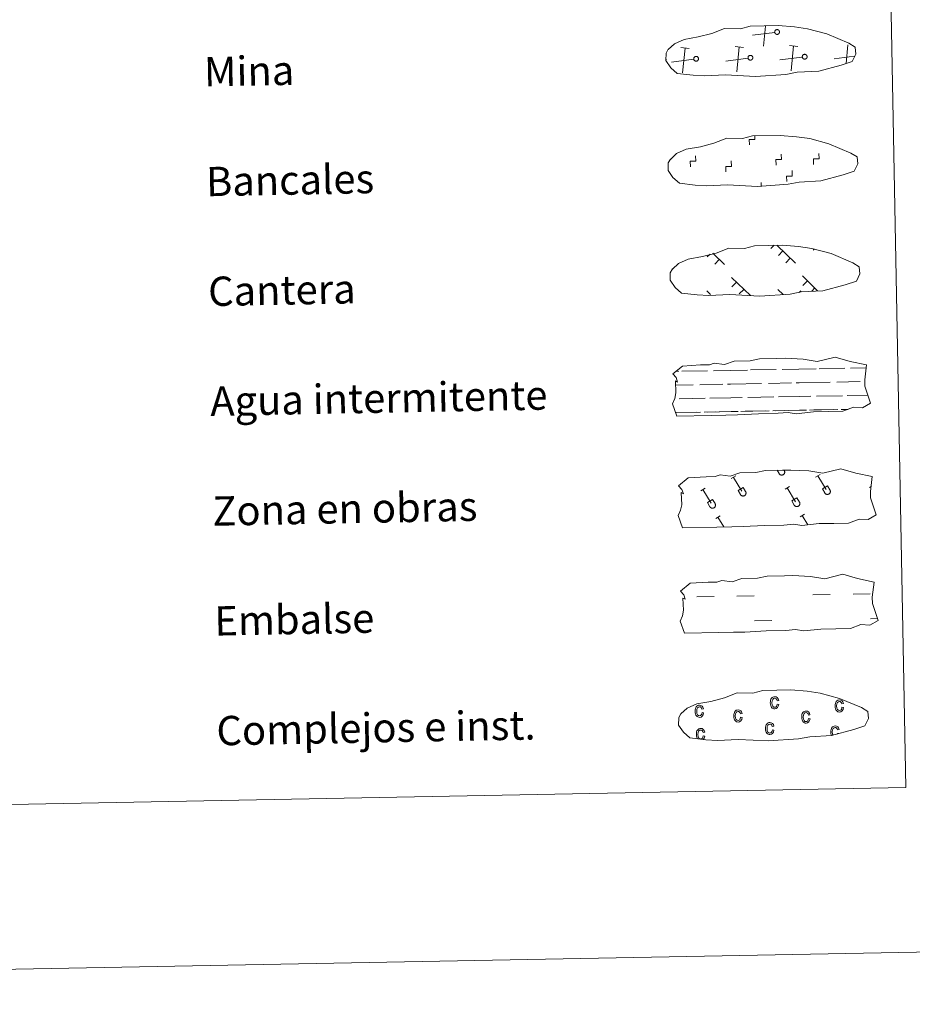
# Model space of a CAD drawing. Units: metres. Extents: x 625897 to 630408, y 4789356 to 4792410.
# Drawn here: x 626461 to 626705, y 4789356 to 4789625 of the extents above; entities that cross this region are included whole.
import ezdxf
from ezdxf.enums import TextEntityAlignment as Align

# ---------------------------------------------------------------- set-up
doc = ezdxf.new("R2010")
doc.units = ezdxf.units.M
doc.header["$MEASUREMENT"] = 0
doc.linetypes.add('DGN Style 2', pattern=[819.784, 491.8704, -327.9136])
doc.linetypes.add('DGN Style 3', pattern=[1147.6976, 819.784, -327.9136])
doc.layers.add('Nivel 63', color=7, linetype='Continuous', lineweight=0)
doc.styles.add('Style-arial', font='arial.shx', dxfattribs={"bigfont": 'arialbig.shx'})

msp = doc.modelspace()

# ---------------------------------------------------------------- linework, layer by layer
at = {"layer": 'Nivel 63', "color": 250, "linetype": 'Continuous', "lineweight": 0}
for p, q in [((626664.23, 4789617.57), (626664.75, 4789623.04)), ((626667.27, 4789621.32), (626661.18, 4789620.51)), ((626673.55, 4789617.49), (626671.29, 4789617.71)), ((626671.77, 4789610.83), (626672.42, 4789617.6)), ((626686.76, 4789612.81), (626687.24, 4789617.88)), ((626643.9, 4789616.93), (626641.63, 4789617.15)), ((626642.12, 4789610.27), (626642.77, 4789617.04)), ((626658.72, 4789617.22), (626656.46, 4789617.43)), ((626656.95, 4789610.55), (626657.59, 4789617.32)), ((626637.75, 4789613.88), (626637.63, 4789613.86)), ((626645.16, 4789614.02), (626639.07, 4789613.21)), ((626659.99, 4789614.3), (626653.9, 4789613.48)), ((626674.82, 4789614.58), (626668.72, 4789613.77)), ((626688.98, 4789614.77), (626683.55, 4789614.05)), ((626667.09, 4789563.16), (626666.25, 4789562.28)), ((626667.87, 4789563.17), (626672.99, 4789558.25)), ((626669.5, 4789561.61), (626668.27, 4789560.33)), ((626678.03, 4789562.08), (626677.81, 4789561.85)), ((626649.62, 4789560.74), (626648.87, 4789559.97)), ((626650.36, 4789560.98), (626653.59, 4789557.88)), ((626652.12, 4789559.29), (626650.9, 4789558.02)), ((626671.53, 4789559.66), (626670.3, 4789558.38)), ((626655.43, 4789554.41), (626660.63, 4789549.41)), ((626656.81, 4789553.09), (626655.58, 4789551.81)), ((626674.83, 4789554.78), (626679.01, 4789550.75)), ((626676.21, 4789553.45), (626674.98, 4789552.17)), ((626648.73, 4789550.73), (626649.76, 4789549.74)), ((626658.84, 4789551.13), (626657.61, 4789549.86)), ((626668.13, 4789551.1), (626669.6, 4789549.68)), ((626674.39, 4789550.72), (626673.99, 4789550.31)), ((626678.23, 4789551.5), (626677.4, 4789550.64)), ((626669.51, 4789549.77), (626669.4, 4789549.66))]:
    msp.add_line(p, q, dxfattribs=at)
at = {"layer": 'Nivel 63', "color": 7, "linetype": 'Continuous', "lineweight": 0}
msp.add_line((626663.58, 4789579.22), (626663.56, 4789580.34), dxfattribs=at)
at = {"layer": 'Nivel 63', "color": 142, "linetype": 'Continuous', "lineweight": 0}
for p, q in [((626641.89, 4789528.75), (626648.92, 4789528.89)), ((626650.53, 4789528.92), (626655.12, 4789529.01)), ((626655.12, 4789529.01), (626659.81, 4789529.09)), ((626660.63, 4789529.11), (626667.67, 4789529.24)), ((626669.27, 4789529.27), (626673.87, 4789529.36)), ((626673.87, 4789529.36), (626678.56, 4789529.45)), ((626679.39, 4789529.46), (626686.41, 4789529.59)), ((626688.02, 4789529.63), (626692.25, 4789529.71)), ((626640.28, 4789528.72), (626641.07, 4789528.74)), ((626640.2, 4789524.97), (626644.97, 4789525.06)), ((626646.79, 4789525.09), (626653.13, 4789525.21)), ((626654.35, 4789525.24), (626655.19, 4789525.25)), ((626655.19, 4789525.25), (626663.71, 4789525.41)), ((626665.54, 4789525.45), (626671.88, 4789525.57)), ((626673.1, 4789525.59), (626673.94, 4789525.61)), ((626673.94, 4789525.61), (626682.46, 4789525.77)), ((626684.29, 4789525.8), (626690.63, 4789525.93)), ((626691.85, 4789525.95), (626691.89, 4789525.95)), ((626641.17, 4789521.24), (626648.27, 4789521.37)), ((626649.55, 4789521.4), (626655.27, 4789521.51)), ((626655.27, 4789521.51), (626658.38, 4789521.57)), ((626659.92, 4789521.59), (626667.01, 4789521.73)), ((626668.29, 4789521.75), (626674.01, 4789521.86)), ((626674.01, 4789521.86), (626677.12, 4789521.92)), ((626678.67, 4789521.95), (626685.76, 4789522.08)), ((626687.04, 4789522.11), (626692.73, 4789522.21)), ((626667.62, 4789517.99), (626674.09, 4789518.11)), ((626671.07, 4789518.05), (626674.09, 4789518.11)), ((626674.09, 4789518.11), (626675.99, 4789518.15)), ((626674.09, 4789518.11), (626674.94, 4789518.13)), ((626676.8, 4789518.16), (626683.43, 4789518.29)), ((626677.96, 4789518.18), (626684.48, 4789518.31)), ((626685.46, 4789518.32), (626687.31, 4789518.36)), ((626686.37, 4789518.34), (626687.31, 4789518.36)), ((626640.22, 4789517.47), (626645.93, 4789517.58)), ((626640.47, 4789517.47), (626646.99, 4789517.6)), ((626647.97, 4789517.61), (626651.2, 4789517.68)), ((626648.87, 4789517.63), (626655.34, 4789517.75)), ((626652.32, 4789517.7), (626655.34, 4789517.75)), ((626655.34, 4789517.75), (626657.25, 4789517.79)), ((626655.34, 4789517.75), (626656.19, 4789517.77)), ((626658.05, 4789517.81), (626664.68, 4789517.93)), ((626659.21, 4789517.83), (626665.73, 4789517.95)), ((626666.72, 4789517.97), (626669.95, 4789518.03))]:
    msp.add_line(p, q, dxfattribs=at)
at = {"layer": 'Nivel 63', "color": 32, "linetype": 'Continuous', "lineweight": 0}
for p, q in [((626655.41, 4789499.43), (626656.62, 4789500.16)), ((626656.02, 4789499.79), (626658.3, 4789496.01)), ((626667.93, 4789501.71), (626668.48, 4789500.8)), ((626668.85, 4789501.73), (626668.86, 4789501.72)), ((626669.82, 4789501.75), (626669.89, 4789501.63)), ((626678.46, 4789499.87), (626679.66, 4789500.59)), ((626679.06, 4789500.23), (626681.34, 4789496.44)), ((626647.07, 4789496.11), (626648.27, 4789496.84)), ((626657.25, 4789496.21), (626658.65, 4789497.05)), ((626658.65, 4789497.05), (626659.33, 4789495.93)), ((626670.11, 4789496.55), (626671.31, 4789497.28)), ((626670.71, 4789496.91), (626673, 4789493.13)), ((626680.29, 4789496.65), (626681.69, 4789497.49)), ((626680.29, 4789496.65), (626680.97, 4789495.53)), ((626681.69, 4789497.49), (626682.37, 4789496.36)), ((626693.16, 4789496.99), (626693.6, 4789497.25)), ((626647.67, 4789496.48), (626649.95, 4789492.69)), ((626657.25, 4789496.21), (626657.92, 4789495.09)), ((626671.95, 4789493.33), (626673.35, 4789494.17)), ((626673.35, 4789494.17), (626674.03, 4789493.04)), ((626648.9, 4789492.89), (626650.3, 4789493.74)), ((626648.9, 4789492.89), (626649.57, 4789491.77)), ((626650.3, 4789493.74), (626650.98, 4789492.61)), ((626671.95, 4789493.33), (626672.62, 4789492.21)), ((626651.17, 4789488.58), (626652.37, 4789489.3)), ((626651.77, 4789488.94), (626653.41, 4789486.23)), ((626674.21, 4789489.01), (626675.42, 4789489.74)), ((626674.82, 4789489.37), (626676.36, 4789486.81))]:
    msp.add_line(p, q, dxfattribs=at)
at = {"layer": 'Nivel 63', "color": 170, "linetype": 'Continuous', "lineweight": 0}
for p, q in [((626646.02, 4789467.11), (626650.71, 4789467.2)), ((626656.95, 4789467.32), (626661.64, 4789467.41)), ((626677.73, 4789467.72), (626682.42, 4789467.8)), ((626688.67, 4789467.92), (626693.35, 4789468.01)), ((626661.77, 4789460.57), (626666.45, 4789460.66)), ((626693.48, 4789461.17), (626695.34, 4789461.21))]:
    msp.add_line(p, q, dxfattribs=at)
at = {"layer": 'Nivel 63', "color": 250, "linetype": 'DGN Style 3', "lineweight": 0, "flags": 128}
for points in [[(626644.96, 4789609.58), (626648.16, 4789609.42), (626653.84, 4789609.68), (626662.03, 4789609.25), (626670.35, 4789609.84), (626673.38, 4789610.41), (626679.3, 4789610.74), (626685.43, 4789612.39), (626688.44, 4789613.4), (626689.42, 4789615.39), (626689.23, 4789617.29), (626687.49, 4789618.35), (626681.52, 4789620.87), (626676.27, 4789622.3), (626672.68, 4789622.82), (626668.23, 4789623.17), (626660.6, 4789623.03), (626657.89, 4789622.32), (626653.6, 4789622.39), (626650.12, 4789621), (626646.4, 4789620.06), (626642.51, 4789619.4), (626639.89, 4789618.18), (626638.2, 4789616.61), (626638.2, 4789616.69), (626637.6, 4789615.65), (626637.56, 4789613.61), (626638.92, 4789611.66), (626640.67, 4789610.08), (626644.96, 4789609.58)], [(626645.53, 4789579.59), (626648.73, 4789579.43), (626654.41, 4789579.68), (626662.6, 4789579.25), (626670.93, 4789579.85), (626673.95, 4789580.42), (626679.87, 4789580.75), (626685.99, 4789582.4), (626689.01, 4789583.41), (626689.99, 4789585.4), (626689.79, 4789587.29), (626688.06, 4789588.35), (626682.09, 4789590.87), (626676.84, 4789592.31), (626673.25, 4789592.82), (626668.8, 4789593.18), (626661.17, 4789593.03), (626658.46, 4789592.33), (626654.17, 4789592.39), (626650.69, 4789591.01), (626646.97, 4789590.06), (626643.08, 4789589.4), (626640.45, 4789588.19), (626638.77, 4789586.62), (626638.77, 4789586.69), (626638.17, 4789585.66), (626638.13, 4789583.61), (626639.49, 4789581.67), (626641.23, 4789580.09), (626645.53, 4789579.59)], [(626646.1, 4789549.59), (626649.3, 4789549.43), (626654.98, 4789549.69), (626663.17, 4789549.26), (626671.49, 4789549.85), (626674.52, 4789550.42), (626680.43, 4789550.75), (626686.56, 4789552.4), (626689.58, 4789553.41), (626690.55, 4789555.4), (626690.36, 4789557.3), (626688.63, 4789558.36), (626682.66, 4789560.88), (626677.41, 4789562.31), (626673.82, 4789562.83), (626669.37, 4789563.18), (626661.74, 4789563.04), (626659.02, 4789562.33), (626654.74, 4789562.39), (626651.26, 4789561.01), (626647.54, 4789560.07), (626643.65, 4789559.41), (626641.03, 4789558.19), (626639.34, 4789556.62), (626639.34, 4789556.7), (626638.74, 4789555.66), (626638.69, 4789553.62), (626640.06, 4789551.67), (626641.8, 4789550.09), (626646.1, 4789549.59)]]:
    msp.add_lwpolyline(points, dxfattribs=at)
at = {"layer": 'Nivel 63', "color": 250, "linetype": 'Continuous', "lineweight": 0, "flags": 128}
for points in [[(626667.77, 4789622.05), (626667.83, 4789622.06), (626667.9, 4789622.07), (626667.96, 4789622.07), (626668.03, 4789622.06), (626668.09, 4789622.05), (626668.15, 4789622.03), (626668.21, 4789622), (626668.27, 4789621.97), (626668.32, 4789621.93), (626668.37, 4789621.89), (626668.42, 4789621.84), (626668.46, 4789621.79), (626668.49, 4789621.73), (626668.52, 4789621.67), (626668.55, 4789621.61), (626668.56, 4789621.55), (626668.57, 4789621.49), (626668.58, 4789621.42), (626668.58, 4789621.35), (626668.57, 4789621.29), (626668.55, 4789621.23), (626668.53, 4789621.16), (626668.5, 4789621.1), (626668.47, 4789621.05), (626668.43, 4789620.99), (626668.39, 4789620.95), (626668.34, 4789620.9), (626668.29, 4789620.86), (626668.23, 4789620.83), (626668.17, 4789620.8), (626668.11, 4789620.78), (626668.05, 4789620.76), (626667.98, 4789620.75), (626667.91, 4789620.75), (626667.85, 4789620.76), (626667.78, 4789620.77), (626667.72, 4789620.78), (626667.66, 4789620.81), (626667.6, 4789620.84), (626667.55, 4789620.87), (626667.49, 4789620.91), (626667.45, 4789620.96), (626667.4, 4789621.01), (626667.37, 4789621.06), (626667.33, 4789621.12), (626667.31, 4789621.18), (626667.29, 4789621.24), (626667.27, 4789621.3), (626667.27, 4789621.37), (626667.26, 4789621.43), (626667.27, 4789621.5), (626667.28, 4789621.56), (626667.3, 4789621.63), (626667.33, 4789621.69), (626667.36, 4789621.75), (626667.39, 4789621.8), (626667.43, 4789621.85), (626667.48, 4789621.9), (626667.53, 4789621.94), (626667.59, 4789621.97), (626667.64, 4789622.01), (626667.7, 4789622.03)], [(626660.48, 4789615.03), (626660.55, 4789615.04), (626660.61, 4789615.04), (626660.68, 4789615.04), (626660.74, 4789615.03), (626660.81, 4789615.02), (626660.87, 4789615), (626660.93, 4789614.97), (626660.99, 4789614.94), (626661.04, 4789614.91), (626661.09, 4789614.86), (626661.14, 4789614.81), (626661.18, 4789614.76), (626661.21, 4789614.71), (626661.24, 4789614.65), (626661.26, 4789614.59), (626661.28, 4789614.53), (626661.29, 4789614.46), (626661.3, 4789614.39), (626661.29, 4789614.33), (626661.29, 4789614.27), (626661.27, 4789614.2), (626661.25, 4789614.14), (626661.22, 4789614.08), (626661.19, 4789614.02), (626661.15, 4789613.97), (626661.1, 4789613.92), (626661.06, 4789613.88), (626661, 4789613.84), (626660.95, 4789613.81), (626660.89, 4789613.78), (626660.83, 4789613.75), (626660.76, 4789613.74), (626660.7, 4789613.73), (626660.63, 4789613.73), (626660.57, 4789613.73), (626660.5, 4789613.74), (626660.44, 4789613.76), (626660.38, 4789613.78), (626660.32, 4789613.81), (626660.26, 4789613.85), (626660.21, 4789613.89), (626660.16, 4789613.93), (626660.12, 4789613.98), (626660.08, 4789614.03), (626660.05, 4789614.09), (626660.02, 4789614.15), (626660, 4789614.21), (626659.99, 4789614.28), (626659.98, 4789614.34), (626659.98, 4789614.41), (626659.99, 4789614.47), (626660, 4789614.54), (626660.02, 4789614.6), (626660.04, 4789614.66), (626660.07, 4789614.72), (626660.11, 4789614.77), (626660.15, 4789614.83), (626660.2, 4789614.87), (626660.25, 4789614.91), (626660.3, 4789614.95), (626660.36, 4789614.98), (626660.42, 4789615.01)], [(626675.31, 4789615.31), (626675.37, 4789615.32), (626675.44, 4789615.32), (626675.51, 4789615.32), (626675.57, 4789615.31), (626675.63, 4789615.3), (626675.7, 4789615.28), (626675.76, 4789615.26), (626675.81, 4789615.22), (626675.87, 4789615.19), (626675.92, 4789615.14), (626675.96, 4789615.1), (626676, 4789615.04), (626676.04, 4789614.99), (626676.07, 4789614.93), (626676.09, 4789614.87), (626676.11, 4789614.81), (626676.12, 4789614.74), (626676.12, 4789614.68), (626676.12, 4789614.61), (626676.11, 4789614.55), (626676.1, 4789614.48), (626676.07, 4789614.42), (626676.05, 4789614.36), (626676.01, 4789614.3), (626675.97, 4789614.25), (626675.93, 4789614.2), (626675.88, 4789614.16), (626675.83, 4789614.12), (626675.77, 4789614.09), (626675.71, 4789614.06), (626675.65, 4789614.04), (626675.59, 4789614.02), (626675.52, 4789614.01), (626675.46, 4789614.01), (626675.39, 4789614.01), (626675.33, 4789614.02), (626675.26, 4789614.04), (626675.2, 4789614.06), (626675.14, 4789614.09), (626675.09, 4789614.13), (626675.04, 4789614.17), (626674.99, 4789614.21), (626674.95, 4789614.26), (626674.91, 4789614.32), (626674.88, 4789614.37), (626674.85, 4789614.43), (626674.83, 4789614.49), (626674.82, 4789614.56), (626674.81, 4789614.62), (626674.81, 4789614.69), (626674.81, 4789614.75), (626674.83, 4789614.82), (626674.84, 4789614.88), (626674.87, 4789614.94), (626674.9, 4789615), (626674.93, 4789615.06), (626674.98, 4789615.11), (626675.02, 4789615.15), (626675.07, 4789615.19), (626675.13, 4789615.23), (626675.19, 4789615.26), (626675.25, 4789615.29)], [(626645.66, 4789614.74), (626645.72, 4789614.76), (626645.79, 4789614.76), (626645.85, 4789614.76), (626645.92, 4789614.75), (626645.98, 4789614.74), (626646.04, 4789614.72), (626646.1, 4789614.69), (626646.16, 4789614.66), (626646.21, 4789614.63), (626646.26, 4789614.58), (626646.31, 4789614.53), (626646.35, 4789614.48), (626646.39, 4789614.43), (626646.41, 4789614.37), (626646.44, 4789614.31), (626646.45, 4789614.24), (626646.47, 4789614.18), (626646.47, 4789614.11), (626646.47, 4789614.05), (626646.46, 4789613.98), (626646.44, 4789613.92), (626646.42, 4789613.86), (626646.39, 4789613.8), (626646.36, 4789613.74), (626646.32, 4789613.69), (626646.28, 4789613.64), (626646.23, 4789613.6), (626646.18, 4789613.56), (626646.12, 4789613.52), (626646.06, 4789613.5), (626646, 4789613.47), (626645.93, 4789613.46), (626645.87, 4789613.45), (626645.81, 4789613.45), (626645.74, 4789613.45), (626645.67, 4789613.46), (626645.61, 4789613.48), (626645.55, 4789613.5), (626645.49, 4789613.53), (626645.44, 4789613.57), (626645.38, 4789613.61), (626645.34, 4789613.65), (626645.29, 4789613.7), (626645.26, 4789613.75), (626645.22, 4789613.81), (626645.2, 4789613.87), (626645.18, 4789613.93), (626645.16, 4789614), (626645.16, 4789614.06), (626645.15, 4789614.13), (626645.16, 4789614.19), (626645.17, 4789614.26), (626645.19, 4789614.32), (626645.22, 4789614.38), (626645.25, 4789614.44), (626645.28, 4789614.49), (626645.32, 4789614.55), (626645.37, 4789614.59), (626645.42, 4789614.63), (626645.47, 4789614.67), (626645.53, 4789614.7), (626645.59, 4789614.73)]]:
    msp.add_lwpolyline(points, close=True, dxfattribs=at)
at = {"layer": 'Nivel 63', "color": 7, "linetype": 'Continuous', "lineweight": 0, "flags": 128}
for points in [[(626660.36, 4789590.57), (626660.34, 4789592.07), (626661.83, 4789592.1), (626661.82, 4789592.96)], [(626667.63, 4789585.05), (626667.6, 4789586.55), (626669.1, 4789586.58), (626669.07, 4789588.07)], [(626677.91, 4789585.24), (626677.88, 4789586.74), (626679.38, 4789586.77), (626679.35, 4789588.27)], [(626644.23, 4789584.6), (626644.21, 4789586.11), (626645.71, 4789586.13), (626645.68, 4789587.63)], [(626653.95, 4789583.18), (626653.93, 4789584.68), (626655.43, 4789584.71), (626655.4, 4789586.21)], [(626670.57, 4789580.55), (626670.54, 4789582.05), (626672.04, 4789582.08), (626672.01, 4789583.58)]]:
    msp.add_lwpolyline(points, dxfattribs=at)
at = {"layer": 'Nivel 63', "color": 142, "linetype": 'Continuous', "lineweight": 13, "flags": 128}
for points in [[(626639.44, 4789528.04), (626642.08, 4789530.18), (626646.99, 4789530.49), (626649.45, 4789530.53), (626650.78, 4789530.98), (626653.58, 4789530.6), (626656.18, 4789531.52), (626660.54, 4789531.6), (626663.15, 4789532.17), (626667.86, 4789532.26), (626670.13, 4789532.31), (626675.02, 4789532.05), (626678.87, 4789531.43), (626683.81, 4789532.65), (626687.86, 4789531.47), (626692.35, 4789530.51), (626691.88, 4789526.43), (626691.91, 4789524.69), (626693.44, 4789520.05), (626691.23, 4789518.75), (626688.77, 4789518.92), (626685.89, 4789517.82), (626681.86, 4789517.74), (626677.85, 4789517.66), (626673.16, 4789517.15), (626670.92, 4789517.53), (626668.25, 4789517.27), (626662.88, 4789517.17), (626657.08, 4789516.85), (626653.95, 4789516.79), (626649.93, 4789516.72), (626640.55, 4789516.54), (626639.37, 4789519.87), (626640.02, 4789521.35), (626640.29, 4789522.84), (626640.15, 4789526.17), (626640.76, 4789525.82), (626640.35, 4789527.01)], [(626641.51, 4789468.71), (626644.15, 4789470.85), (626649.06, 4789471.15), (626651.51, 4789471.2), (626652.85, 4789471.64), (626655.65, 4789471.27), (626658.25, 4789472.19), (626662.61, 4789472.27), (626665.22, 4789472.84), (626669.93, 4789472.93), (626672.19, 4789472.97), (626677.08, 4789472.72), (626680.93, 4789472.09), (626685.88, 4789473.32), (626689.93, 4789472.14), (626694.41, 4789471.17), (626693.94, 4789467.1), (626693.97, 4789465.36), (626695.5, 4789460.72), (626693.29, 4789459.42), (626690.83, 4789459.59), (626687.95, 4789458.48), (626683.93, 4789458.41), (626679.91, 4789458.33), (626675.23, 4789457.83), (626672.99, 4789458.2), (626670.31, 4789457.94), (626664.95, 4789457.84), (626659.15, 4789457.52), (626656.02, 4789457.46), (626652, 4789457.38), (626642.62, 4789457.21), (626641.44, 4789460.53), (626642.08, 4789462.01), (626642.36, 4789463.51), (626642.21, 4789466.83), (626642.82, 4789466.48), (626642.42, 4789467.68)]]:
    msp.add_lwpolyline(points, close=True, dxfattribs=at)
at = {"layer": 'Nivel 63', "color": 250, "linetype": 'DGN Style 2', "lineweight": 0, "flags": 128}
msp.add_lwpolyline([(626641.01, 4789497.51), (626643.65, 4789499.66), (626648.56, 4789499.96), (626651.01, 4789500.01), (626652.35, 4789500.45), (626655.15, 4789500.07), (626657.75, 4789501), (626662.11, 4789501.08), (626664.72, 4789501.65), (626669.43, 4789501.74), (626671.7, 4789501.78), (626676.58, 4789501.53), (626680.44, 4789500.9), (626685.38, 4789502.13), (626689.43, 4789500.95), (626693.92, 4789499.99), (626693.45, 4789495.91), (626693.48, 4789494.17), (626695.01, 4789489.53), (626692.8, 4789488.24), (626690.34, 4789488.4), (626687.45, 4789487.29), (626683.43, 4789487.22), (626679.41, 4789487.14), (626674.73, 4789486.63), (626672.49, 4789487.01), (626669.81, 4789486.75), (626664.45, 4789486.65), (626658.65, 4789486.33), (626655.52, 4789486.27), (626651.5, 4789486.19), (626642.12, 4789486.02), (626640.94, 4789489.34), (626641.58, 4789490.82), (626641.86, 4789492.32), (626641.71, 4789495.64), (626642.32, 4789495.29), (626641.92, 4789496.49)], close=True, dxfattribs=at)
at = {"layer": 'Nivel 63', "color": 32, "linetype": 'Continuous', "lineweight": 0, "flags": 128}
for points in [[(626668.49, 4789500.8), (626668.53, 4789500.73), (626668.58, 4789500.67), (626668.64, 4789500.61), (626668.71, 4789500.55), (626668.77, 4789500.51), (626668.85, 4789500.47), (626668.93, 4789500.44), (626669.01, 4789500.41), (626669.09, 4789500.4), (626669.17, 4789500.39), (626669.25, 4789500.4), (626669.34, 4789500.41), (626669.42, 4789500.43), (626669.5, 4789500.45), (626669.57, 4789500.49), (626669.64, 4789500.53), (626669.71, 4789500.58), (626669.77, 4789500.64), (626669.83, 4789500.7), (626669.88, 4789500.77), (626669.92, 4789500.84), (626669.95, 4789500.91), (626669.98, 4789500.99), (626670, 4789501.07), (626670.01, 4789501.16), (626670.01, 4789501.24), (626670, 4789501.32), (626669.99, 4789501.4), (626669.96, 4789501.48), (626669.93, 4789501.56), (626669.89, 4789501.63)], [(626657.92, 4789495.09), (626657.97, 4789495.02), (626658.02, 4789494.96), (626658.08, 4789494.9), (626658.14, 4789494.84), (626658.21, 4789494.8), (626658.29, 4789494.76), (626658.36, 4789494.73), (626658.44, 4789494.71), (626658.53, 4789494.69), (626658.61, 4789494.69), (626658.69, 4789494.69), (626658.77, 4789494.7), (626658.86, 4789494.72), (626658.93, 4789494.74), (626659.01, 4789494.78), (626659.08, 4789494.82), (626659.15, 4789494.87), (626659.21, 4789494.93), (626659.27, 4789494.99), (626659.31, 4789495.06), (626659.36, 4789495.13), (626659.39, 4789495.2), (626659.42, 4789495.28), (626659.43, 4789495.36), (626659.44, 4789495.45), (626659.45, 4789495.53), (626659.44, 4789495.61), (626659.42, 4789495.69), (626659.4, 4789495.77), (626659.37, 4789495.85), (626659.33, 4789495.92)], [(626680.97, 4789495.53), (626681.01, 4789495.46), (626681.07, 4789495.39), (626681.13, 4789495.33), (626681.19, 4789495.28), (626681.26, 4789495.23), (626681.33, 4789495.2), (626681.41, 4789495.17), (626681.49, 4789495.14), (626681.57, 4789495.13), (626681.65, 4789495.12), (626681.74, 4789495.12), (626681.82, 4789495.13), (626681.9, 4789495.15), (626681.98, 4789495.18), (626682.05, 4789495.21), (626682.13, 4789495.26), (626682.19, 4789495.31), (626682.25, 4789495.36), (626682.31, 4789495.42), (626682.36, 4789495.49), (626682.4, 4789495.56), (626682.43, 4789495.64), (626682.46, 4789495.72), (626682.48, 4789495.8), (626682.49, 4789495.88), (626682.49, 4789495.97), (626682.48, 4789496.05), (626682.47, 4789496.13), (626682.45, 4789496.21), (626682.41, 4789496.29), (626682.37, 4789496.36)], [(626649.58, 4789491.77), (626649.62, 4789491.7), (626649.67, 4789491.64), (626649.73, 4789491.58), (626649.8, 4789491.53), (626649.87, 4789491.48), (626649.94, 4789491.44), (626650.02, 4789491.41), (626650.1, 4789491.39), (626650.18, 4789491.37), (626650.26, 4789491.37), (626650.35, 4789491.37), (626650.43, 4789491.38), (626650.51, 4789491.4), (626650.59, 4789491.43), (626650.66, 4789491.46), (626650.73, 4789491.5), (626650.8, 4789491.55), (626650.86, 4789491.61), (626650.92, 4789491.67), (626650.97, 4789491.74), (626651.01, 4789491.81), (626651.04, 4789491.89), (626651.07, 4789491.97), (626651.09, 4789492.05), (626651.1, 4789492.13), (626651.1, 4789492.21), (626651.09, 4789492.29), (626651.08, 4789492.38), (626651.05, 4789492.46), (626651.02, 4789492.53), (626650.98, 4789492.61)], [(626672.62, 4789492.21), (626672.67, 4789492.14), (626672.72, 4789492.07), (626672.78, 4789492.01), (626672.84, 4789491.96), (626672.91, 4789491.92), (626672.99, 4789491.88), (626673.06, 4789491.85), (626673.14, 4789491.82), (626673.22, 4789491.81), (626673.31, 4789491.8), (626673.39, 4789491.81), (626673.47, 4789491.82), (626673.55, 4789491.83), (626673.63, 4789491.86), (626673.71, 4789491.9), (626673.78, 4789491.94), (626673.85, 4789491.99), (626673.91, 4789492.05), (626673.96, 4789492.11), (626674.01, 4789492.17), (626674.05, 4789492.25), (626674.09, 4789492.32), (626674.11, 4789492.4), (626674.13, 4789492.48), (626674.14, 4789492.57), (626674.14, 4789492.65), (626674.14, 4789492.73), (626674.12, 4789492.81), (626674.1, 4789492.89), (626674.07, 4789492.97), (626674.03, 4789493.04)]]:
    msp.add_lwpolyline(points, dxfattribs=at)
at = {"layer": 'Nivel 63', "color": 6, "linetype": 'Continuous', "lineweight": 13, "flags": 128}
msp.add_lwpolyline([(626648.42, 4789428.12), (626651.62, 4789427.96), (626657.3, 4789428.22), (626665.49, 4789427.79), (626673.81, 4789428.38), (626676.84, 4789428.95), (626682.76, 4789429.28), (626688.88, 4789430.93), (626691.9, 4789431.94), (626692.88, 4789433.93), (626692.68, 4789435.83), (626690.95, 4789436.89), (626684.98, 4789439.41), (626679.73, 4789440.85), (626676.14, 4789441.36), (626671.69, 4789441.71), (626664.06, 4789441.57), (626661.34, 4789440.86), (626657.06, 4789440.93), (626653.58, 4789439.55), (626649.85, 4789438.6), (626645.97, 4789437.94), (626643.35, 4789436.72), (626641.66, 4789435.16), (626641.66, 4789435.23), (626641.06, 4789434.19), (626641.02, 4789432.15), (626642.38, 4789430.2), (626644.12, 4789428.63), (626648.42, 4789428.12)], dxfattribs=at)
at = {"layer": 'Nivel 63', "color": 33, "linetype": 'Continuous', "lineweight": 0, "flags": 128}
for points in [[(626647.42, 4789435.53), (626647.84, 4789435.45), (626647.72, 4789434.94), (626647.48, 4789434.56), (626647.15, 4789434.33), (626646.75, 4789434.24), (626646.51, 4789434.26), (626646.29, 4789434.34), (626646.08, 4789434.47), (626645.9, 4789434.65), (626645.74, 4789434.88), (626645.64, 4789435.16), (626645.57, 4789435.49), (626645.54, 4789435.88), (626645.55, 4789436.26), (626645.61, 4789436.6), (626645.71, 4789436.89), (626645.86, 4789437.12), (626646.04, 4789437.31), (626646.25, 4789437.45), (626646.48, 4789437.53), (626646.74, 4789437.55), (626647.12, 4789437.5), (626647.44, 4789437.31), (626647.68, 4789437), (626647.82, 4789436.55), (626647.4, 4789436.46), (626647.3, 4789436.76), (626647.15, 4789436.97), (626646.97, 4789437.09), (626646.75, 4789437.13), (626646.43, 4789437.05), (626646.18, 4789436.83), (626646.01, 4789436.45), (626645.96, 4789435.89), (626646.03, 4789435.33), (626646.2, 4789434.96), (626646.44, 4789434.73), (626646.75, 4789434.66), (626646.99, 4789434.73), (626647.19, 4789434.89), (626647.34, 4789435.15)], [(626667.96, 4789437.86), (626668.38, 4789437.77), (626668.25, 4789437.26), (626668.02, 4789436.89), (626667.69, 4789436.65), (626667.29, 4789436.57), (626667.05, 4789436.59), (626666.82, 4789436.67), (626666.62, 4789436.79), (626666.44, 4789436.97), (626666.28, 4789437.21), (626666.18, 4789437.49), (626666.11, 4789437.82), (626666.08, 4789438.21), (626666.09, 4789438.59), (626666.15, 4789438.93), (626666.25, 4789439.21), (626666.4, 4789439.45), (626666.58, 4789439.63), (626666.79, 4789439.77), (626667.02, 4789439.85), (626667.27, 4789439.88), (626667.66, 4789439.83), (626667.98, 4789439.64), (626668.22, 4789439.33), (626668.36, 4789438.88), (626667.94, 4789438.79), (626667.84, 4789439.09), (626667.69, 4789439.29), (626667.51, 4789439.42), (626667.29, 4789439.46), (626666.97, 4789439.38), (626666.72, 4789439.15), (626666.55, 4789438.77), (626666.5, 4789438.22), (626666.57, 4789437.66), (626666.74, 4789437.28), (626666.98, 4789437.06), (626667.29, 4789436.99), (626667.53, 4789437.05), (626667.73, 4789437.21), (626667.87, 4789437.47)], [(626685.65, 4789436.98), (626686.07, 4789436.9), (626685.95, 4789436.39), (626685.71, 4789436.01), (626685.38, 4789435.78), (626684.99, 4789435.69), (626684.74, 4789435.71), (626684.52, 4789435.79), (626684.31, 4789435.92), (626684.13, 4789436.1), (626683.97, 4789436.33), (626683.87, 4789436.61), (626683.8, 4789436.94), (626683.78, 4789437.33), (626683.78, 4789437.71), (626683.84, 4789438.05), (626683.94, 4789438.34), (626684.09, 4789438.57), (626684.27, 4789438.76), (626684.48, 4789438.89), (626684.71, 4789438.97), (626684.97, 4789439), (626685.35, 4789438.95), (626685.67, 4789438.76), (626685.92, 4789438.45), (626686.05, 4789438), (626685.63, 4789437.91), (626685.53, 4789438.21), (626685.38, 4789438.42), (626685.2, 4789438.54), (626684.98, 4789438.58), (626684.66, 4789438.5), (626684.41, 4789438.28), (626684.25, 4789437.89), (626684.2, 4789437.35), (626684.26, 4789436.78), (626684.43, 4789436.41), (626684.67, 4789436.18), (626684.99, 4789436.11), (626685.22, 4789436.17), (626685.42, 4789436.33), (626685.57, 4789436.6)], [(626657.96, 4789434.25), (626658.38, 4789434.17), (626658.26, 4789433.65), (626658.02, 4789433.27), (626657.69, 4789433.04), (626657.3, 4789432.96), (626657.05, 4789432.98), (626656.83, 4789433.06), (626656.62, 4789433.18), (626656.44, 4789433.36), (626656.29, 4789433.59), (626656.18, 4789433.88), (626656.11, 4789434.21), (626656.09, 4789434.59), (626656.1, 4789434.98), (626656.16, 4789435.32), (626656.26, 4789435.6), (626656.4, 4789435.84), (626656.58, 4789436.03), (626656.79, 4789436.16), (626657.02, 4789436.24), (626657.28, 4789436.27), (626657.66, 4789436.21), (626657.99, 4789436.03), (626658.23, 4789435.72), (626658.36, 4789435.27), (626657.94, 4789435.18), (626657.84, 4789435.48), (626657.69, 4789435.68), (626657.51, 4789435.81), (626657.29, 4789435.85), (626656.97, 4789435.77), (626656.72, 4789435.55), (626656.56, 4789435.16), (626656.51, 4789434.61), (626656.57, 4789434.05), (626656.74, 4789433.67), (626656.99, 4789433.45), (626657.29, 4789433.38), (626657.53, 4789433.44), (626657.73, 4789433.6), (626657.88, 4789433.86)], [(626676.52, 4789433.95), (626676.94, 4789433.87), (626676.81, 4789433.36), (626676.58, 4789432.98), (626676.25, 4789432.75), (626675.85, 4789432.66), (626675.6, 4789432.68), (626675.38, 4789432.76), (626675.18, 4789432.88), (626674.99, 4789433.07), (626674.84, 4789433.29), (626674.74, 4789433.58), (626674.67, 4789433.91), (626674.64, 4789434.3), (626674.65, 4789434.68), (626674.71, 4789435.02), (626674.81, 4789435.3), (626674.95, 4789435.54), (626675.14, 4789435.73), (626675.35, 4789435.86), (626675.58, 4789435.94), (626675.83, 4789435.97), (626676.21, 4789435.92), (626676.54, 4789435.73), (626676.78, 4789435.42), (626676.91, 4789434.97), (626676.5, 4789434.88), (626676.39, 4789435.18), (626676.25, 4789435.39), (626676.07, 4789435.51), (626675.85, 4789435.55), (626675.53, 4789435.47), (626675.28, 4789435.25), (626675.11, 4789434.86), (626675.06, 4789434.31), (626675.13, 4789433.75), (626675.3, 4789433.37), (626675.54, 4789433.15), (626675.85, 4789433.08), (626676.09, 4789433.14), (626676.29, 4789433.3), (626676.43, 4789433.57)], [(626666.64, 4789430.81), (626667.06, 4789430.73), (626666.93, 4789430.22), (626666.7, 4789429.84), (626666.37, 4789429.61), (626665.97, 4789429.52), (626665.72, 4789429.54), (626665.51, 4789429.62), (626665.3, 4789429.74), (626665.12, 4789429.93), (626664.96, 4789430.16), (626664.86, 4789430.44), (626664.79, 4789430.77), (626664.76, 4789431.16), (626664.77, 4789431.54), (626664.83, 4789431.88), (626664.93, 4789432.17), (626665.08, 4789432.4), (626665.26, 4789432.59), (626665.47, 4789432.73), (626665.7, 4789432.8), (626665.95, 4789432.83), (626666.34, 4789432.78), (626666.66, 4789432.59), (626666.9, 4789432.28), (626667.04, 4789431.83), (626666.62, 4789431.74), (626666.52, 4789432.04), (626666.37, 4789432.25), (626666.19, 4789432.37), (626665.97, 4789432.41), (626665.65, 4789432.33), (626665.4, 4789432.11), (626665.23, 4789431.73), (626665.18, 4789431.17), (626665.25, 4789430.61), (626665.42, 4789430.23), (626665.66, 4789430.01), (626665.97, 4789429.94), (626666.21, 4789430), (626666.41, 4789430.16), (626666.56, 4789430.43)]]:
    msp.add_lwpolyline(points, close=True, dxfattribs=at)
for points in [[(626646.99, 4789428.33), (626646.77, 4789428.38), (626646.52, 4789428.59), (626646.36, 4789428.97), (626646.29, 4789429.54), (626646.33, 4789430.09), (626646.5, 4789430.48), (626646.76, 4789430.7), (626647.08, 4789430.78), (626647.29, 4789430.74), (626647.48, 4789430.62), (626647.63, 4789430.41), (626647.72, 4789430.11), (626648.15, 4789430.2), (626648, 4789430.65), (626647.77, 4789430.96), (626647.45, 4789431.15), (626647.06, 4789431.2), (626646.8, 4789431.17), (626646.57, 4789431.09), (626646.36, 4789430.95), (626646.19, 4789430.77), (626646.04, 4789430.54), (626645.94, 4789430.25), (626645.88, 4789429.91), (626645.87, 4789429.53), (626645.9, 4789429.14), (626645.96, 4789428.81), (626646.07, 4789428.53), (626646.16, 4789428.4)], [(626683.2, 4789429.39), (626683.08, 4789429.67), (626683.01, 4789430.24), (626683.06, 4789430.79), (626683.22, 4789431.17), (626683.48, 4789431.39), (626683.8, 4789431.47), (626684.01, 4789431.43), (626684.2, 4789431.31), (626684.35, 4789431.1), (626684.44, 4789430.8), (626684.87, 4789430.89), (626684.73, 4789431.34), (626684.49, 4789431.65), (626684.17, 4789431.84), (626683.79, 4789431.9), (626683.52, 4789431.87), (626683.29, 4789431.78), (626683.09, 4789431.65), (626682.91, 4789431.47), (626682.76, 4789431.23), (626682.66, 4789430.94), (626682.6, 4789430.6), (626682.59, 4789430.22), (626682.62, 4789429.83), (626682.68, 4789429.51), (626682.77, 4789429.29)], [(626684.76, 4789429.81), (626684.46, 4789429.87), (626684.43, 4789429.73)], [(626647.85, 4789428.27), (626648.04, 4789428.59), (626648.17, 4789429.1), (626647.74, 4789429.17), (626647.67, 4789428.8), (626647.52, 4789428.53), (626647.32, 4789428.37), (626647.12, 4789428.32)]]:
    msp.add_lwpolyline(points, dxfattribs=at)
at = {"layer": 'Nivel 63', "color": 7, "linetype": 'Continuous', "lineweight": 0}
for points in [[(625953.57, 4789355.87), (625897.32, 4792325.39), (630351.55, 4792409.68), (630407.79, 4789440.16)], [(626225.26, 4791093.42), (626671.11, 4791101.86), (626703.07, 4789415.07), (626257.22, 4789406.63)]]:
    msp.add_3dface(points, dxfattribs=at)

# ---------------------------------------------------------------- texts
at = {"layer": 'Nivel 63', "color": 7, "linetype": 'Continuous', "lineweight": 0, "style": 'Style-arial'}
for s, p in [('Mina', (626511.37, 4789610.53)), ('Bancales', (626511.93, 4789580.54)), ('Cantera', (626512.5, 4789550.54)), ('Agua intermitente', (626513.07, 4789520.55)), ('Zona en obras', (626513.64, 4789490.55)), ('Embalse', (626514.21, 4789460.55)), ('Complejos e inst.', (626514.77, 4789430.56))]:
    msp.add_text(s, height=7.999, rotation=1.0848, dxfattribs=at).set_placement(p, align=Align.MIDDLE_LEFT)

doc.saveas('drawing.dxf')
